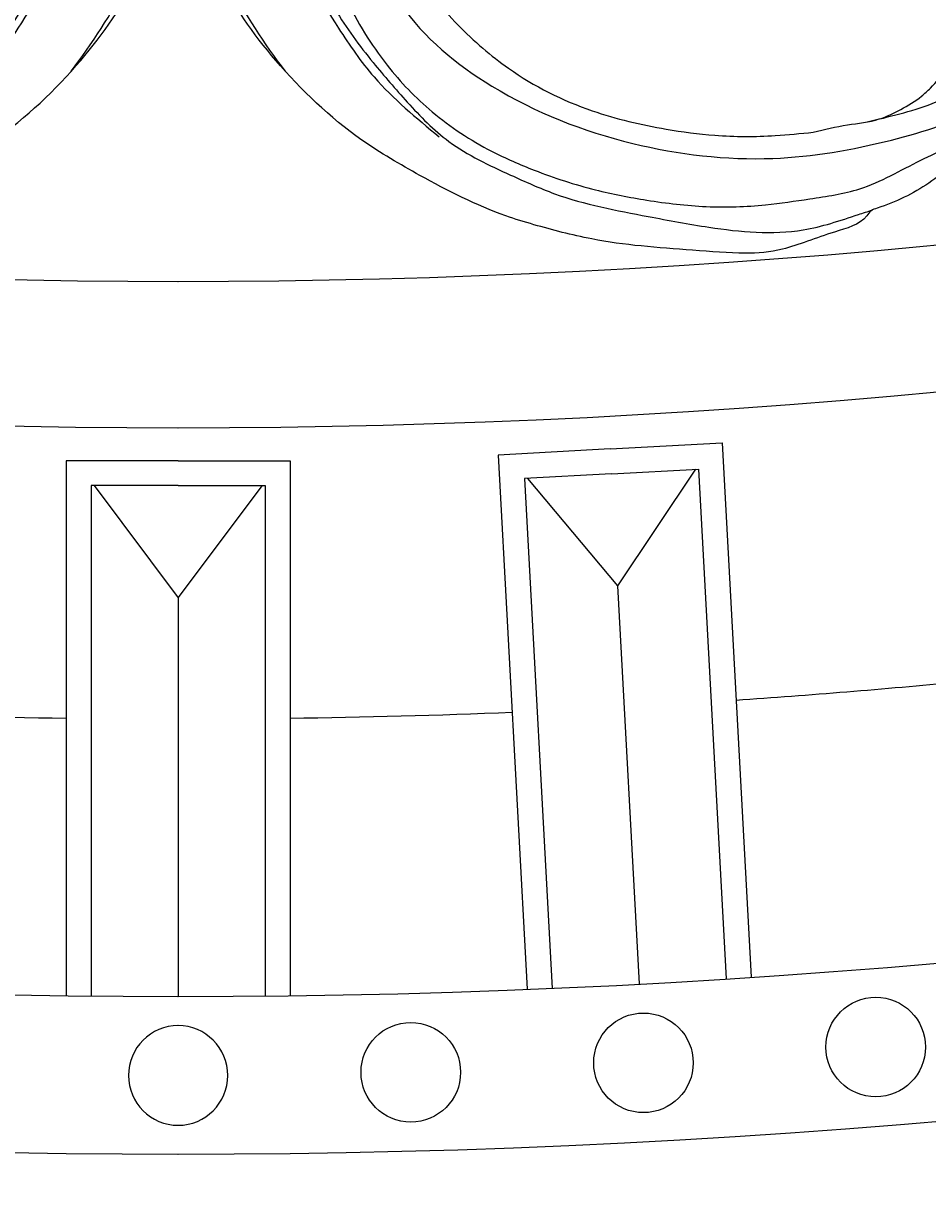
# Model space of a CAD drawing. Units: millimetres. Extents: x 4336 to 14836, y 4786 to 7756.
# Drawn here: x 6423 to 6496, y 5670 to 5764 of the extents above; entities that cross this region are included whole.
import ezdxf

# ---------------------------------------------------------------- set-up
doc = ezdxf.new("R2010")
doc.units = ezdxf.units.MM
doc.layers.add('2018-圖筆規範-輪廓線', color=8, linetype='Continuous')
doc.layers.add('H-08.木作(細線)', color=8, linetype='Continuous')
doc.layers.add('logo', color=8, linetype='Continuous', plot=False)

# ---------------------------------------------------------------- blocks, each defined once
blk = doc.blocks.new('logo')
at = {"layer": 'logo'}
h = blk.add_hatch(color=256, dxfattribs=at)
edge = h.paths.add_edge_path()
edge.add_ellipse((0, 1), major_axis=(0.323, 0.566), ratio=0.659111, start_angle=263.8576, end_angle=429.825)
edge.add_arc((0, 1), 0.399, 258.9967, 261.058)
edge.add_ellipse((0, 1), major_axis=(0.314, 0.551), ratio=0.659838, start_angle=263.243, end_angle=428.5195, ccw=False)
edge.add_arc((0, 0), 0.0433, 263.9962, 282.4455)
edge = h.paths.add_edge_path()
edge.add_ellipse((0, 1), major_axis=(0.314, 0.551), ratio=0.659838, start_angle=70.2744, end_angle=262.8394, ccw=False)
edge.add_arc((0, 1), 0.237, 245.2323, 248.2557, ccw=False)
edge.add_ellipse((0, 1), major_axis=(0.323, 0.566), ratio=0.659111, start_angle=71.1999, end_angle=263.5875)
edge.add_arc((0, 0), 0.0389, 266.4658, 288.3928, ccw=False)
edge = h.paths.add_edge_path(flags=17)
edge.add_line((0, 1), (0, 1))
edge.add_arc((0, 1), 0.399, 261.058, 296.4699, ccw=False)
edge.add_ellipse((0, 1), major_axis=(0.314, 0.551), ratio=0.659838, start_angle=68.5195, end_angle=70.2744)
edge.add_arc((0, 1), 0.237, 248.2557, 287.7329)
edge.add_arc((0, 1), 0.155, 119.2735, 139.7006)
edge.add_arc((0, 1), 0.526, 137.2638, 146.3296)
edge.add_arc((1, 0), 0.794, 150.4954, 153.1332)
edge.add_arc((0, 0), 0.799, 100.8186, 103.2077, ccw=False)
edge.add_arc((0, 1), 0.325, 138.9231, 148.8948, ccw=False)
edge.add_arc((1, 0), 0.758, 124.4657, 138.4002, ccw=False)
edge = h.paths.add_edge_path()
edge.add_arc((0, 1), 0.237, 233.3596, 245.2323)
edge.add_ellipse((0, 1), major_axis=(0.323, 0.566), ratio=0.659111, start_angle=69.825, end_angle=71.1999, ccw=False)
edge.add_arc((0, 1), 0.399, 251.1923, 258.9967, ccw=False)
h.paths.add_polyline_path([(0, 1, -0.021859), (0, 1, -0.004955), (0, 1, 0.012967), (0, 1, 0.223317), (0, 1, 0.425243), (0, 1, 0.393247), (0, 1, -0.084558), (0, 1, 0.019194), (0, 1, 0.004726), (0, 1, 0.021148), (0, 1, -0.080721), (0, 1, -0.104113), (0, 1, -0.094873), (0, 1, -0.207877), (0, 1, -0.223034), (0, 1, -0.16869)], flags=17)
h.paths.add_polyline_path([(0, 1, 0.088592), (0, 1, 0.140724), (0, 1, -0.012272), (0, 1, -0.041532), (0, 1, 0.005558), (0, 1, -0.187874)], flags=17)
h.paths.add_polyline_path([(0, 1, 0.011592), (0, 1, 0.056884), (0, 1, -0.271208), (0, 1, -0.679677), (0, 1, -0.290071), (0, 1, -0.103922), (0, 1, 0.053349), (0, 1, -0.004508), (0, 1, 0.220604), (0, 1, -0.015501), (0, 1, 0.008768), (0, 1, 0.029539), (0, 1, 1.009367)], flags=17)
h.paths.add_polyline_path([(0, 1, -0.008928), (0, 1, -0.347678), (0, 1, 0.00727), (0, 1, -0.035606), (0, 1, 0.01139), (0, 1, 0.012101), (0, 1, 0.461639)], flags=17)
h.paths.add_polyline_path([(0, 1, 0.433181), (0, 1, 0.04486), (0, 1, -0.026783), (0, 1, -0.142026), (0, 1, -0.307429), (0, 1, -0.953401), (0, 1, 0.069613), (0, 1, 0.042891), (0, 1, -0.067719), (0, 1, 0.893379)], flags=17)
h.paths.add_polyline_path([(0, 1, -0.009243), (0, 1, -0.026651), (0, 1, 0.013684), (0, 1, 0.174326), (0, 1, 0.391287), (0, 1, 0.210555), (0, 1), (0, 1, 0.001326), (0, 1, -0.005065), (0, 1, -0.027528), (0, 1, -0.195292), (0, 1, -0.659298)], flags=17)
h.paths.add_polyline_path([(0, 1, 0.023127), (0, 1, 0.184672), (0, 1, 0.098355), (0, 1, -0.009788), (0, 1, -0.240413)], flags=17)
h.paths.add_polyline_path([(0, 1, -0.002039), (0, 1, 0.07599), (0, 1, 0.108431), (0, 1, -0.004552), (0, 1, -0.028332), (0, 1, -0.123708)], flags=17)
h.paths.add_polyline_path([(0, 1, -0.55173), (0, 1, -0.18979), (0, 1, -0.013881), (0, 1, 0.011039), (0, 1, 0.022162), (0, 1, -0.010966), (0, 1, -0.001761), (0, 1, 0.034744), (0, 1, 0.086103), (0, 1, 0.506659), (0, 1, 0.355205), (0, 1, 0.093422), (0, 1, 0.017263), (0, 1, -0.31391)], flags=17)
h.paths.add_polyline_path([(0, 1, -0.009702), (0, 1, -0.004936), (0, 1, -0.035369), (0, 1, -0.002587), (0, 1, 0.014405), (0, 1, -0.020509)], flags=17)
h.paths.add_polyline_path([(0, 1, -0.007857), (0, 1, 0.009702), (0, 1, 0.020509), (0, 1, 0.000681), (0, 1, -0.002588), (0, 0, -0.013713), (0, 1, -0.01198)], flags=17)
h.paths.add_polyline_path([(0, 0, -0.036579), (0, 1, 0.01198), (0, 1, 0.013411), (0, 0, 0.001089), (0, 0, 0.015933), (0, 0, -0.190203), (0, 0, -0.266161), (0, 0, -0.207317), (0, 0, -0.064593), (0, 0, -0.001017), (0, 1, -0.000681), (0, 1, 0.152538), (0, 0, 0.230241), (0, 0, 0.234095), (0, 0, 0.172717), (0, 0, 0.028132), (0, 0, -0.014352), (0, 0, 0.062016), (0, 0, 0.349487), (0, 0, 0.392407), (0, 1, 0.130108), (0, 1, 0.001865), (0, 1, -0.054721), (0, 1, 0.014593), (0, 1, 0.007857), (0, 1, -0.01108), (0, 1, -0.100678), (0, 1, -0.349203), (0, 1, -0.402437), (0, 0, -0.009974), (0, 0, 0.613372), (0, 0, 0.175713), (0, 0, -0.002484), (0, 0, -0.463644), (0, 0, -0.513768), (0, 0, -0.075052), (0, 0, 0.007944)], flags=17)
h.paths.add_polyline_path([(0, 0, -0.062016), (0, 0, -0.007786), (0, 0, 0.027572), (0, 0, 0.0582), (0, 0, 0.26466), (0, 0, 0.315327), (0, 0, -0.025867), (0, 0, -0.380363), (0, 0, -0.153954), (0, 0, -0.090831)], flags=17)
h.paths.add_polyline_path([(0, 0, 0.336432), (0, 0, 0.025867), (0, 0, 0.026394), (0, 0, -0.025927), (0, 0, -0.173285), (0, 0, -0.685315), (0, 0, -0.491027), (0, 0, -0.040547), (0, 0, 0.025927), (0, 0, 0.139653), (0, 0, 1.004843)], flags=17)
h.paths.add_polyline_path([(0, 1, 0.143839), (0, 1, 0.069213), (0, 1, -0.088592), (0, 1, 0.404636)], flags=17)
h.paths.add_polyline_path([(0, 1, -0.01627), (0, 1, -0.069213), (0, 1, 0.037626), (0, 1, -0.082213), (0, 1, 0.004306), (0, 1, 0.008989), (0, 1, -0.006474), (0, 1, -0.136946), (0, 1, 0.054668)], flags=17)
for points in [[(0, 1, 0.019194), (0, 1, 0.004726), (0, 1, -0.044587), (0, 1, -0.07623), (0, 1, -0.235864), (0, 1, -0.450297), (0, 1, -0.16869), (0, 1, -0.021859), (0, 1, -0.004955), (0, 1, 0.012967), (0, 1, 0.223317), (0, 1, 0.425243), (0, 1, 0.393247), (0, 1, -0.084558)], [(0, 1, -0.206522), (0, 1, 0.207877), (0, 1, 0.024305), (0, 1, -0.043373)], [(0, 1, -0.011039), (0, 1, -0.017263), (0, 1, 0.004552), (0, 1, 0.002587), (0, 1, 0.035369)]]:
    blk.add_hatch(color=256, dxfattribs=at).paths.add_polyline_path(points)
h = blk.add_hatch(color=256, dxfattribs=at)
h.paths.add_polyline_path([(0, 1, 0.041532), (0, 1, 0.012272), (0, 1, 0.004508), (0, 1, -0.053349), (0, 1, -0.056884), (0, 1, 0.008928)])
h.paths.add_polyline_path([(0, 1, -0.008989), (0, 1, 0.010425), (0, 1, 0.004955), (0, 1, -0.019194)])
h.paths.add_polyline_path([(0, 1, 0.136946), (0, 1, -0.008768), (0, 1, 0.015501)])
h.paths.add_polyline_path([(0, 1, 0.026783), (0, 1, 0.026651), (0, 1, -0.023127), (0, 1, -0.042891)])
h.paths.add_polyline_path([(0, 1, -0.01139), (0, 1, -0.098355), (0, 1, 0.027528), (0, 1, 0.005065), (0, 1, 0.002039)])
h = blk.add_hatch(color=256, dxfattribs=at)
edge = h.paths.add_edge_path()
edge.add_ellipse((0, 1), major_axis=(0.314, 0.551), ratio=0.659838, start_angle=68.5195, end_angle=70.2744, ccw=False)
edge.add_arc((0, 1), 0.399, 258.9967, 261.058, ccw=False)
edge.add_ellipse((0, 1), major_axis=(0.323, 0.566), ratio=0.659111, start_angle=69.825, end_angle=71.1999)
edge.add_arc((0, 1), 0.237, 245.2323, 248.2557)
blk.add_line((0, 1), (0, 1), dxfattribs=at)
blk.add_line((0, 1), (0, 1), dxfattribs=at)
at = {"layer": 'logo', "lineweight": 0}
blk.add_line((0, 1), (0, 1), dxfattribs=at)
blk.add_line((0, 1), (0, 1), dxfattribs=at)
at = {"layer": 'logo'}
for points in [[(0, 1, 0.200172), (0, 1, -0.066965)], [(0, 1, 0.002733), (0, 1)], [(0, 1, 0.060876), (0, 1, 0.137716), (0, 1, -0.393247), (0, 1, 79.578459)], [(0, 1, -0.425243), (0, 1, -0.223317), (0, 1, -0.027703), (0, 1, 0.082213), (0, 1, -0.037626), (0, 1, -0.143839), (0, 1, -0.872775)], [(0, 1, 0.089367), (0, 1, 0.028397)], [(0, 1, 0.039578), (0, 1, 0.021193), (0, 1, 0.700396)], [(0, 1, 0.021148), (0, 1, 0.658186)], [(0, 1, -0.434531), (0, 1, -0.16869), (0, 1, 0.909183)], [(0, 1, -0.056349), (0, 1, 0.070229), (0, 1, 0.769245)], [(0, 1, -0.105013), (0, 1, 0.404636), (0, 1, 1.743742)], [(0, 1, 0.216717), (0, 1, 0.638327)], [(0, 1, -0.329321), (0, 1, -0.679677), (0, 1, 0.415871)], [(0, 1, -0.290071), (0, 1, -0.539799), (0, 1, 0.00727), (0, 1, -1.51475)], [(0, 1, 0.187874), (0, 1, 0.783226)], [(0, 1, -0.026083), (0, 1, -1.009367), (0, 1, 0.624773)], [(0, 1, -0.416943), (0, 1, 0.828532)], [(0, 1, -0.513007), (0, 1, -1.702754)], [(0, 1, -0.015466), (0, 1, 0.608014)], [(0, 1, -0.338614), (0, 1, -0.659298), (0, 1, -0.100316), (0, 1, 0.893379), (0, 1, 0.433181), (0, 1, 0.289299), (0, 1, 0.081086), (0, 1, -0.684784)], [(0, 1, -0.210555), (0, 1, -0.391287), (0, 1, -0.174326), (0, 1, -0.110406), (0, 1, 0.953401), (0, 1)], [(0, 1, 0.307429), (0, 1, 0.446432), (0, 1, 0.145269), (0, 1, -0.214979)], [(0, 1, 0.059536), (0, 1, 0.18979), (0, 1, 0.55173), (0, 1, 0.38162), (0, 0, -0.007944), (0, 0, -0.007944)], [(0, 0, -0.035926), (0, 0, -0.172717), (0, 0, -0.234095), (0, 0, -0.230241), (0, 0, -0.17359), (0, 1)], [(0, 1, 0.111049), (0, 1, 0.147976), (0, 1, 0.393525)], [(0, 1, 0.086103), (0, 1, 0.506659), (0, 1, 0.355205), (0, 1, 0.113269), (0, 1, 0.583131)], [(0, 1, 0.016972), (0, 0, -0.190203), (0, 0, -0.266161), (0, 0, -0.290937), (0, 1, 0.211969)], [(0, 1, -0.035274), (0, 1, -0.003626), (0, 1, 0.389489)], [(0, 1, -0.130108), (0, 1, -0.392407), (0, 0, -0.420619), (0, 0, -0.420619)], [(0, 1, -0.023063), (0, 1, -0.100678), (0, 1, -0.349203), (0, 1, -0.402437), (0, 0, -0.247136)], [(0, 0, -0.175713), (0, 0, -0.613372), (0, 0)], [(0, 1, 0.241802), (0, 1, 0.575938)], [(0, 0, 0.009974), (0, 0, 0.009974)], [(0, 0, 0.090831), (0, 0, 0.169704), (0, 0)], [(0, 0, 0.513768), (0, 0, 0.463644), (0, 0, 0.463644)], [(0, 0, -0.075052), (0, 0)], [(0, 0, -0.166662), (0, 0, -0.70739)]]:
    blk.add_lwpolyline(points, format="xyb", dxfattribs=at)
at = {"layer": 'logo', "lineweight": 0}
for centre, radius, start, end in [((0, 1), 0.0345, 330.444, 85.9913), ((0, 1), 0.227, 292.2367, 335.222), ((0, 1), 0.581, 283.4362, 286.6173), ((0, 1), 0.187, 179.5483, 182.0782), ((0, 1), 0.256, 281.5539, 286.6322), ((0, 0), 0.406, 108.6958, 111.2089), ((3, -4), 5.41, 114.0704, 114.474), ((0, 1), 0.256, 299.1609, 307.1205), ((0, 1), 0.262, 310.2009, 329.8856), ((0, 1), 0.0613, 327.2799, 74.7579), ((0, 1), 0.137, 82.2276, 160.4489), ((0, 1), 0.581, 279.4802, 283.4362), ((0, 1), 0.187, 109.838, 179.5483), ((0, 1), 0.136, 244.3758, 335.626), ((0, 1), 0.0627, 337.3085, 63.01), ((0, 0), 0.103, 81.5328, 111.1847), ((3, -4), 5.41, 113.6429, 114.0704), ((0, 1), 0.256, 286.6322, 299.1609), ((0, 0), 0.406, 111.2089, 114.5532), ((0, 1), 0.187, 183.2094, 185.01), ((0, 0), 0.577, 112.9982, 115.5374), ((0, 0), 0.29, 94.0374, 117.0335), ((0, 1), 0.0267, 8.5098, 85.5073), ((0, 1), 0.111, 267.175, 354.8617), ((0, 0), 0.0251, 327.1994, 93.2945), ((0, 0), 0.0241, 86.756, 126.6195), ((-1, 0), 1.36, 4.2266, 4.7959), ((-1, 0), 1.36, 3.6768, 5.4974), ((0, 1), 0.187, 185.01, 193.3895), ((0, 0), 0.577, 115.5374, 118.2829), ((0, 0), 0.281, 122.374, 125.4474), ((0, 0), 0.273, 124.9761, 186.879), ((0, 0), 0.545, 7.5429, 8.1488), ((1, 1), 0.32, 186.7897, 186.9458), ((0, 0), 0.329, 122.0966, 156.7882), ((0, 2), 0.875, 285.3109, 288.8633), ((0, 0), 0.462, 102.2567, 104.2662), ((0, 1), 0.131, 121.8036, 128.5716), ((0, 1), 0.101, 147.8295, 328.8978), ((-1, 1), 0.874, 336.959, 339.6154), ((0, 1), 0.114, 23.2852, 36.3079), ((0, 1), 0.116, 281.7653, 342.4614), ((0, 1), 0.0664, 143.3048, 280.117), ((0, 1), 0.11, 60.1861, 124.8898), ((0, 1), 0.114, 36.3079, 60.04), ((0, 1), 0.116, 342.4614, 354.6764), ((0, 1), 0.286, 163.3678, 164.401), ((0, 1), 0.131, 40.8505, 90.6121), ((0, 1), 0.13, 31.6961, 41.2089), ((0, 1), 0.131, 38.0381, 40.8505), ((0, 1), 0.286, 163.3678, 164.401), ((0, 1), 0.116, 342.4614, 354.6764), ((0, 1), 0.114, 23.2852, 36.3079), ((-1, 1), 0.874, 339.6154, 341.6615), ((-1, 1), 0.874, 339.6154, 341.6615), ((0, 1), 0.114, 306.5995, 23.2852), ((2, -3), 4.02, 115.8994, 117.5656), ((0, 1), 0.0383, 297.535, 305.6919), ((0, 1), 0.211, 240.9381, 243.5484), ((-1, 2), 1.97, 292.2914, 295.0645), ((0, 1), 0.13, 292.5765, 31.6961), ((-1, 2), 1.97, 291.8241, 292.2914), ((0, 1), 0.155, 239.2194, 256.6015), ((0, 1), 0.321, 258.87, 283.6239), ((1, 1), 0.32, 182.4453, 183.4886), ((0, 1), 0.581, 272.9888, 279.4802), ((0, 1), 0.211, 243.5484, 271.7569), ((0, 0), 0.406, 114.5532, 116.7766), ((0, 1), 0.187, 182.0782, 183.2094), ((0, 1), 0.256, 273.4512, 281.5539), ((0, 1), 0.321, 283.6239, 284.2167), ((1, 1), 0.32, 183.4886, 186.7897), ((0, 0), 0.329, 117.3968, 122.0966), ((0, 1), 0.0622, 70.679, 164.3644), ((0, 1), 0.064, 167.0919, 177.3661), ((0, 0), 0.117, 96.281, 102.4178), ((0, 1), 0.0419, 133.7672, 166.1009), ((0, 1), 0.0367, 83.4964, 151.8522), ((0, 1), 0.0217, 251.3968, 65.9306), ((0, 0), 0.117, 80.3525, 96.281), ((0, 1), 0.0419, 166.1009, 175.9249), ((0, 0), 0.123, 80.8228, 96.3193), ((0, 1), 0.0353, 243.9263, 51.0341), ((0, 0), 0.123, 96.3193, 101.6186), ((0, 1), 0.064, 183.4727, 225.325), ((0, 1), 0.0383, 275.0659, 297.535), ((0, 1), 0.211, 238.695, 240.9381), ((0, 1), 0.0419, 175.9249, 229.9973), ((0, 0), 0.117, 96.281, 102.4178), ((0, 1), 0.064, 177.3661, 183.4727), ((0, 0), 0.123, 96.3193, 101.6186), ((0, 1), 0.0419, 166.1009, 175.9249), ((0, 1), 0.064, 177.3661, 183.4727), ((0, 0), 0.117, 102.4178, 105.5537), ((0, 1), 0.0386, 98.6046, 138.1597), ((0, 1), 0.027, 151.6425, 237.1215), ((0, 1), 0.0459, 234.5859, 282.1467), ((-1, 2), 1.97, 291.5203, 291.8241), ((0, 1), 0.155, 238.0585, 239.2194), ((0, 1), 0.064, 225.325, 231.6324), ((0, 1), 0.0383, 230.8646, 275.0659), ((0, 1), 0.0177, 105.7526, 239.3398), ((0, 0), 0.123, 101.6186, 103.7368), ((0, 1), 0.226, 95.6485, 115.8995), ((0, 1), 0.286, 131.3266, 163.3678), ((0, 1), 0.131, 38.0381, 40.8505), ((0, 1), 0.13, 31.6961, 41.2089), ((-1, 1), 0.874, 341.6615, 342.9354), ((0, 1), 0.291, 117.4328, 159.9943), ((0, 1), 0.101, 81.2439, 113.9848), ((0, 1), 0.286, 115.4894, 131.3266), ((0, 1), 0.226, 95.6485, 115.8995), ((0, 1), 0.0392, 258.5502, 346.6702), ((0, 1), 0.226, 115.8995, 119.6279), ((0, 1), 0.286, 115.4894, 131.3266), ((1, 0), 0.935, 112.6486, 121.2678), ((0, 1), 0.618, 283.2744, 302.0739), ((0, 0), 0.799, 99.8317, 100.8186), ((0, 1), 0.325, 148.8948, 150.9548), ((0, 0), 0.462, 104.2662, 105.7498), ((0, 1), 0.131, 90.6121, 121.8036), ((0, 2), 0.875, 288.8633, 301.3798), ((0, 0), 0.799, 100.8186, 103.2077), ((1, 0), 0.794, 153.1332, 154.2687), ((0, 0), 0.462, 105.7498, 110.1482), ((0, 1), 0.325, 148.8948, 150.9548), ((0, 0), 0.462, 105.7498, 110.1482), ((1, 0), 0.794, 154.2687, 155.3518), ((-1, 1), 0.5, 339.9296, 350.1414), ((0, 1), 0.225, 324.2142, 341.6511), ((0, 1), 0.111, 272.2715, 325.3573), ((0, 1), 0.0336, 149.7688, 246.7364), ((0, 1), 0.292, 119.8523, 158.1526), ((0, 0), 0.462, 110.1482, 115.1572), ((1, 0), 0.794, 153.1332, 154.2687), ((0, 0), 0.799, 103.2077, 106.1792), ((0, 1), 0.28, 114.7362, 165.0904), ((0, 1), 0.0374, 171.8348, 263.9838), ((0, 1), 0.146, 267.5844, 353.4527), ((0, 1), 0.325, 150.9548, 170.2881), ((1, 0), 0.758, 124.4657, 138.4002), ((0, 1), 0.399, 251.1923, 296.4699), ((0, 1), 0.155, 119.2735, 139.7006), ((0, 1), 0.526, 137.2638, 146.3296), ((1, 0), 0.794, 150.4954, 153.1332), ((0, 0), 0.799, 100.8186, 103.2077), ((0, 1), 0.325, 138.9231, 148.8948), ((0, 0), 0.113, 165.2767, 167.5624), ((0, 0), 0.0148, 48.9877, 148.4858), ((0, 0), 0.016, 301.3037, 50.0743), ((0, 1), 0.0724, 235.2903, 252.4587), ((0, 0), 0.166, 155.203, 207.0666), ((1, 0), 0.32, 175.9493, 185.5558), ((0, 1), 0.136, 244.3758, 258.5706), ((1, 0), 0.32, 175.9493, 185.5558), ((0, 0), 0.038, 179.2922, 192.6156), ((0, 0), 0.142, 192.9154, 252.2115), ((0, 0), 0.106, 252.0283, 322.0343), ((0, 0), 0.104, 219.3152, 312.3495), ((0, 0), 0.143, 189.1555, 227.6818), ((0, 0), 0.0389, 177.6916, 252.0699), ((0, 0), 0.0248, 345.864, 166.4176), ((0, 0), 0.0433, 213.0653, 252.3889), ((0, 0), 0.0192, 85.2505, 222.9442), ((0, 0), 0.0263, 331.2506, 75.8597), ((0, 0), 0.0917, 317.7365, 327.0242), ((0, 0), 0.0433, 252.3889, 295.424), ((0, 0), 0.0389, 252.0699, 306.6919)]:
    blk.add_arc(centre, radius, start, end, dxfattribs=at)
at = {"layer": 'logo'}
for major_axis, ratio in [((0.314, 0.551), 0.659838), ((0.323, 0.566), 0.659111)]:
    blk.add_ellipse((0, 1), major_axis=major_axis, ratio=ratio, dxfattribs=at)
at = {"layer": 'logo', "insert": (0, 0), "char_height": 0.0564, "width": 0.764, "attachment_point": 1}
blk.add_mtext('{\\fVerdana|b0|i1|c0|p34;GOODWARE}', dxfattribs=at)
blk = doc.blocks.new('GPR-1891-140')
at = {"layer": 'H-08.木作(細線)'}
for points in [[(-34.828, 642.455), (-27.838, 642.834), (-30.058, 683.774)], [(-34.72, 640.458), (-25.733, 640.945), (-28.059, 683.849)], [(-0.005, 641.398), (-9.005, 641.398), (-9.005, 684.365)], [(-0.005, 643.398), (-7.005, 643.398), (-7.005, 684.389)], [(-34.729, 640.457), (-43.716, 639.97), (-46.042, 682.874)], [(-34.838, 642.454), (-41.827, 642.075), (-44.046, 683.006)], [(-35.321, 651.454), (-37.054, 683.421)], [(-6.754, 643.398), (0, 652.411)], [(-41.577, 642.089), (-35.321, 651.454)], [(-28.089, 642.82), (-35.321, 651.454)], [(-641.398, 0.005), (-641.398, 9.005), (-684.398, 9.005)], [(-643.398, 0.005), (-643.398, 7.005), (-684.398, 7.005)], [(-643.398, 6.754), (-652.411, 0)], [(-652.411, 0), (-684.424, 0)]]:
    blk.add_lwpolyline(points, dxfattribs=at)
for centre in [(-18.705, 690.512), (-37.397, 689.752), (-56.062, 688.486)]:
    blk.add_circle(centre, 4, dxfattribs=at)
for centre, radius, start, end in [((0, 0), 708, 90, 180), ((0, 0), 697.086, 90, 180), ((0, 690.765), 4, 90, 270), ((0, 0), 684.424, 90, 180), ((0, 0), 662.138, 90.779214, 92.324234), ((0, 0), 662.138, 93.882663, 95.427682), ((0, 0), 638.749, 90, 180), ((0, 0), 627, 90, 180), ((0, 0), 662.138, 177.675766, 179.220786), ((-690.765, 0), 4, 0, 180)]:
    blk.add_arc(centre, radius, start, end, dxfattribs=at)
at = {"layer": 'H-08.木作(細線)', "xscale": 0.002, "yscale": 0.002, "zscale": 0.002}
blk.add_blockref('logo', (-9.006, 684.364), dxfattribs=at)
blk = doc.blocks.new('SE-21230L')
at = {"layer": '2018-圖筆規範-輪廓線'}
blk.add_open_spline([(1231.242, 1939.985), (1231.455, 1940.763), (1232.372, 1944.114), (1232.862, 1948.964), (1233.491, 1954.596), (1233.37, 1957.689), (1232, 1961.333), (1231.427, 1964.023), (1230.301, 1964.802), (1229.787, 1966.69), (1228.466, 1969.688), (1225.924, 1972.609), (1224.169, 1974.518), (1223.22, 1975.341), (1221.781, 1977.336), (1219.358, 1979.855), (1215.456, 1982.281), (1211.897, 1983.311), (1208.808, 1983.382), (1206.39, 1983.23), (1204.017, 1983.413), (1202.236, 1982.29), (1200.885, 1981.113), (1200.001, 1979.866), (1198.823, 1978.749), (1197.355, 1977.403), (1197.042, 1975.596), (1196.464, 1973.018), (1198.083, 1970.833), (1199.418, 1968.488), (1201.375, 1967.861), (1202.988, 1967.105), (1204.779, 1966.906), (1206.158, 1967.362), (1207.259, 1967.591), (1208.093, 1967.779), (1208.927, 1968.243), (1209.428, 1969.61), (1210.475, 1971.036), (1212.263, 1972.026), (1214.11, 1972.271), (1215.804, 1972.289), (1217.462, 1971.928), (1219.208, 1971.357), (1220.435, 1970.19), (1221.54, 1968.966), (1222.292, 1967.528), (1223.198, 1965.554), (1223.332, 1963.087), (1223.697, 1961.319), (1223.888, 1960.397), (1223.956, 1959.382), (1224.131, 1956.751), (1223.996, 1952.784), (1223.166, 1947.873), (1221.646, 1942.188), (1219.027, 1937.33), (1215.656, 1933.357), (1212.753, 1930.589), (1208.65, 1928.567), (1205.143, 1926.929), (1202.089, 1925.821), (1200.128, 1925.535), (1199.317, 1925.468), (1199.097, 1925.45), (1199.48, 1925.95), (1200.589, 1927.398), (1201.13, 1930.352), (1200.637, 1933.972), (1198.694, 1937.301), (1195.651, 1939.066), (1193.349, 1939.827), (1192.172, 1939.885), (1191.827, 1939.902), (1191.904, 1940.239), (1192.178, 1941.437), (1191.81, 1943.732), (1190.67, 1946.565), (1188.068, 1949.039), (1184.809, 1950.367), (1181.774, 1950.521), (1179.303, 1950.342), (1176.997, 1949.409), (1175.085, 1947.896), (1174.201, 1946.576), (1173.851, 1946.054), (1173.124, 1945.578), (1171.498, 1944.515), (1169.362, 1941.878), (1168.488, 1938.438), (1168.759, 1933.735), (1170.455, 1928.33), (1174.505, 1923.703), (1177.886, 1921.456), (1179.52, 1920.557), (1179.849, 1920.376), (1180.129, 1919.789), (1181.153, 1917.644), (1183.98, 1914.424), (1189.09, 1911.476), (1194.452, 1910.486), (1199.644, 1910.457), (1204.41, 1911.262), (1210.509, 1913.078), (1217.128, 1917.447), (1222.717, 1922.924), (1226.704, 1929.298), (1229.607, 1934.52), (1230.79, 1938.473), (1231.242, 1939.985)], degree=3, knots=[0, 0, 0, 0, 2.417414, 10.417151, 14.530387, 18.055239, 22.322287, 25.194533, 25.717622, 26.257806, 30.869349, 35.574051, 37.72931, 38.664567, 39.320106, 45.091252, 49.01343, 52.985453, 56.037051, 58.223631, 60.29583, 62.995824, 64.194745, 65.68777, 67.534092, 69.097776, 71.496989, 72.816972, 76.874133, 78.887527, 80.692755, 82.759861, 84.284111, 85.939243, 87.062824, 87.659518, 88.513031, 89.778157, 91.853405, 93.72917, 95.719771, 97.391944, 98.782741, 100.802659, 102.797439, 103.764303, 105.744253, 107.631013, 110.222961, 113.052113, 113.052113, 113.052113, 116.103735, 120.961221, 124.913947, 131.026267, 138.560649, 141.183935, 146.672171, 150.412923, 154.830353, 158.31287, 160.094921, 160.75556, 160.75556, 160.75556, 162.631902, 166.188875, 169.349557, 173.518749, 177.18143, 179.67382, 180.707526, 180.707526, 180.707526, 181.741614, 184.379289, 187.495469, 190.767411, 194.854671, 197.760392, 199.833, 202.234491, 205.110059, 206.988017, 206.988017, 206.988017, 209.589029, 212.798049, 216.914273, 219.885005, 226.895692, 233.428202, 237.898983, 239.024918, 239.024918, 239.024918, 240.974478, 246.148623, 251.565183, 258.390485, 262.226535, 267.111005, 272.83998, 281.183624, 290.611809, 296.069938, 303.700437, 308.424691, 308.424691, 308.424691, 308.424691], dxfattribs=at)
at = {"layer": 'H-08.木作(細線)'}
for points in [[(1205.035, 1924.495), (1212.528, 1927.665), (1219.31, 1934.715), (1224.291, 1945.876), (1225.878, 1957.093), (1224.729, 1966.657), (1222.048, 1974.214), (1216.989, 1979.746), (1213.416, 1982.327), (1209.824, 1983.34)], [(1205.447, 1981.315), (1204.877, 1981.817), (1204.809, 1982.509), (1205.108, 1982.835)], [(1223.204, 1964.754), (1221.91, 1970.022), (1219.14, 1975.008), (1214.919, 1978.05), (1209.107, 1980.089), (1206.893, 1980.435), (1206.097, 1980.469), (1204.714, 1980.953), (1204.437, 1981.437)], [(1202.711, 1981.011), (1203.038, 1980.356), (1203.993, 1978.488), (1204.443, 1976.917), (1204.156, 1976.29), (1203.324, 1975.731), (1202.601, 1975.39), (1202.41, 1975.281), (1202.41, 1975.212)], [(1204.734, 1976.558), (1208.204, 1976.934), (1212.52, 1976.542), (1213.591, 1976.435)], [(1199.401, 1920.172), (1205.15, 1921.099), (1211.882, 1923.237), (1217.34, 1926.364), (1221.222, 1929.867), (1224.537, 1934.524), (1226.174, 1937.903), (1227.92, 1942.762), (1228.887, 1946.859), (1229.561, 1951.617), (1229.582, 1956.385), (1229.225, 1959.944), (1228.552, 1963.984), (1226.429, 1968.963), (1224.368, 1973.508), (1223.124, 1975.497)], [(1202.341, 1975.908), (1201.277, 1976.058), (1200.308, 1976.181), (1199.981, 1975.881), (1200.226, 1975.54), (1200.663, 1975.349), (1201.441, 1975.267), (1202.028, 1975.199), (1202.532, 1975.062), (1204.533, 1973.558), (1204.736, 1972.79), (1204.571, 1972.025), (1204.024, 1971.218), (1202.93, 1970.357), (1202.191, 1969.975), (1201.959, 1969.865), (1201.89, 1969.715), (1201.986, 1969.646)], [(1206.637, 1971.453), (1206.914, 1972.413), (1207.691, 1973.48), (1209.288, 1974.412), (1211.467, 1974.98), (1214.146, 1974.802), (1216.116, 1974.275), (1217.504, 1973.568)], [(1204.644, 1973.296), (1206.126, 1973.919), (1206.931, 1974.264)], [(1205.003, 1972.872), (1206.558, 1973.39), (1208.085, 1974.021)], [(1204.423, 1971.737), (1204.995, 1971.834), (1205.584, 1971.738), (1205.857, 1971.601), (1205.939, 1971.478)], [(1209.277, 1969.124), (1209.134, 1969.931), (1208.76, 1970.541), (1208.441, 1971.193), (1208.343, 1971.928), (1208.385, 1972.621)], [(1205.625, 1971.314), (1206.022, 1971.415), (1206.554, 1971.452), (1206.93, 1971.426), (1207.627, 1970.95), (1208.101, 1970.415), (1208.3, 1969.993), (1208.188, 1969.322), (1208.119, 1968.978), (1208.127, 1968.831), (1208.17, 1968.651), (1208.205, 1968.444), (1208.205, 1968.298), (1208.231, 1968.272)], [(1192.349, 1920.924), (1193.675, 1920.523), (1196.822, 1919.606), (1199.563, 1919.072), (1204.544, 1919.226), (1207.794, 1920.247), (1212.724, 1922.354), (1217.099, 1925.257), (1220.369, 1927.891), (1223.64, 1931.123), (1226.503, 1935.99), (1228.119, 1939.468), (1230.205, 1946.928), (1231.227, 1951.775), (1231.759, 1955.556), (1231.697, 1959.339), (1231.248, 1961.565), (1230.614, 1963.815), (1230.295, 1964.933)], [(1181.142, 1932.613), (1179.737, 1934.194), (1178, 1938.456), (1178.038, 1942.907), (1179.925, 1946.603), (1183.096, 1948.112), (1186.456, 1947.207), (1188.721, 1945.095), (1189.664, 1943.435), (1190.117, 1941.549), (1190.117, 1940.568), (1189.987, 1940.004)], [(1178.712, 1925.254), (1176.116, 1928.427), (1173.118, 1934.897), (1172.278, 1940.589), (1173.804, 1946.023)], [(1183.8, 1938.023), (1185.452, 1938.74), (1186.72, 1940.008), (1186.648, 1941.539), (1185.667, 1942.854), (1184.375, 1943.691), (1182.269, 1943.978), (1180.809, 1943.404), (1179.253, 1942.28), (1178.726, 1941.491)], [(1191.827, 1939.902), (1190.144, 1940.009), (1188.041, 1939.64), (1184.946, 1937.862), (1182.85, 1934.904), (1182.532, 1934.056), (1181.874, 1931.506), (1181.549, 1927.865), (1182.474, 1923.682), (1183.068, 1922.317)], [(1182.388, 1939.048), (1181.814, 1938.402), (1181.694, 1937.517), (1182.173, 1936.417), (1182.651, 1935.676)], [(1181.689, 1937.996), (1181.948, 1937.433), (1182.483, 1936.954), (1183.113, 1936.644), (1183.489, 1936.55)], [(1194.349, 1937.565), (1192.139, 1937.863), (1190.825, 1937.604), (1189.59, 1936.928), (1188.156, 1935.615), (1187.3, 1933.963), (1186.962, 1931.197), (1187.101, 1928.544), (1188.395, 1925.182), (1191.586, 1921.486), (1198.131, 1918.583), (1206.625, 1919.03), (1214.262, 1922.573), (1218.256, 1925.291), (1223.237, 1930.355)], [(1192.657, 1929.821), (1192.199, 1929.682), (1192.06, 1929.125), (1192.279, 1928.429), (1193.016, 1927.533), (1194.37, 1926.817), (1196.003, 1926.737), (1197.715, 1927.454), (1198.79, 1928.468), (1199.647, 1930.518), (1199.388, 1932.945), (1197.675, 1935.654)], [(1193.115, 1929.145), (1193.693, 1928.767), (1194.987, 1928.628), (1195.564, 1928.807), (1196.54, 1930.12), (1196.64, 1931.553), (1196.042, 1932.846), (1195.226, 1933.522), (1193.872, 1934.119), (1192.916, 1934.199), (1191.403, 1934), (1190.507, 1933.502), (1189.451, 1932.667), (1188.495, 1931.592)], [(1179.813, 1920.396), (1178.945, 1923.063), (1178.715, 1925.774), (1179.359, 1929.503), (1180.968, 1932.402), (1182.532, 1934.056)], [(1192.729, 1921.385), (1192.666, 1921.639), (1193.034, 1922.082), (1193.401, 1922.412), (1193.977, 1922.621), (1196.616, 1923.519), (1198.381, 1924.743), (1199.097, 1925.45)], [(1194.373, 1922.722), (1194.2, 1922.512), (1194.307, 1922.129), (1195.968, 1921.032), (1199.502, 1920.155), (1204.539, 1919.945), (1209.785, 1921.007)], [(1217.566, 1918.182), (1210.326, 1914.068), (1203.387, 1912.791), (1195.132, 1913.302), (1189.618, 1915.054), (1186.331, 1917.243)]]:
    blk.add_spline(points, degree=3, dxfattribs=at)
at = {"layer": 'logo', "xscale": 0.002, "yscale": 0.002, "zscale": 0.002}
blk.add_blockref('logo', (1217.505, 1973.566), dxfattribs=at)
blk = doc.blocks.new('SE-21230R')
at = {"layer": 'H-08.木作(細線)', "color": 8, "rotation": 102.7595780489522}
blk.add_blockref('SE-21230L', (3726.219, 424.24), dxfattribs=at)
blk = doc.blocks.new('*U25')
at = {"layer": 'H-08.木作(細線)', "color": 8, "rotation": 349.1735167043684}
blk.add_blockref('SE-21230R', (-2139.941, -721.633), dxfattribs=at)
at = {"layer": 'H-08.木作(細線)', "color": 8, "xscale": -1, "rotation": 10.82648329563161}
blk.add_blockref('SE-21230R', (1440.108, -721.633), dxfattribs=at)
blk = doc.blocks.new('*U26')
at = {"color": 0, "linetype": 'ByBlock', "lineweight": -2, "transparency": 16777216, "rotation": 180}
blk.add_blockref('*U25', (10285.826, 5907.75), dxfattribs=at)

msp = doc.modelspace()

# ---------------------------------------------------------------- block references
msp.add_blockref('*U26', (-4200, 0))
at = {"layer": 'H-08.木作(細線)', "color": 8}
for p, rotation in [((6435.742, 6370.572), 90.00000000000001), ((6435.72, 6370.572), 180)]:
    msp.add_blockref('GPR-1891-140', p, dxfattribs=dict(at, rotation=rotation))

doc.saveas('drawing.dxf')
